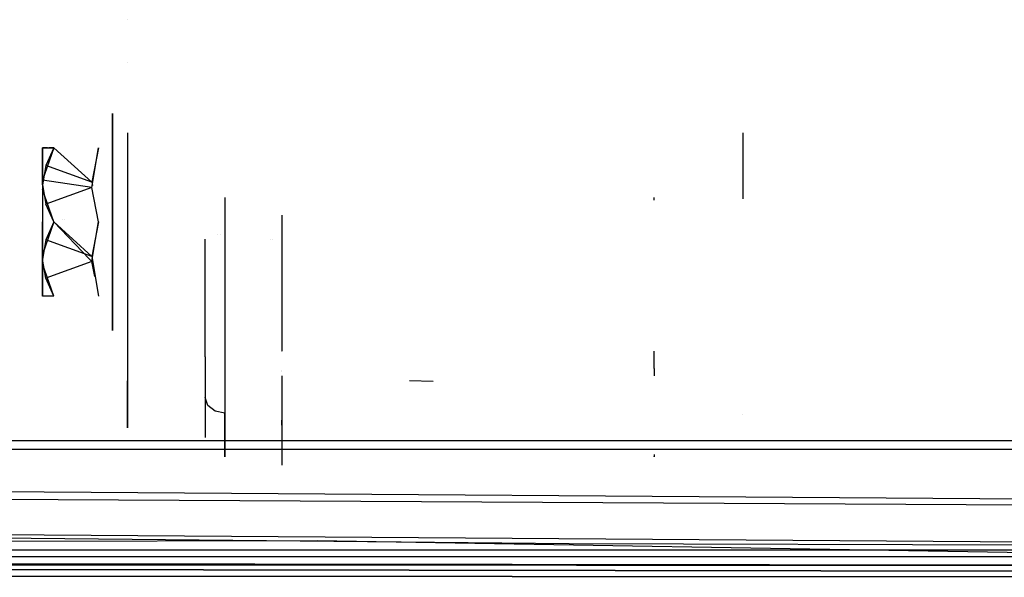
# Model space of a CAD drawing. Units: millimetres. Extents: x -3519 to 1508, y 451 to 8553.
# Drawn here: x -182 to -83, y 861 to 917 of the extents above; entities that cross this region are included whole.
import ezdxf

# ---------------------------------------------------------------- set-up
doc = ezdxf.new("R2010")
doc.units = ezdxf.units.MM
doc.layers.add('1', color=7, linetype='CONTINUOUS', true_color=0xffffff)

msp = doc.modelspace()

# ---------------------------------------------------------------- linework, layer by layer
at = {"layer": '1', "color": 18, "linetype": 'CONTINUOUS'}
for p, q in [((-171.350002, 917.429492, 1328.629009), (-171.350002, 917.429492, 1328.629009)), ((-171.350002, 917.429492, 1328.629009), (-171.350002, 917.429492, 1328.629009)), ((-171.350002, 913.137054, 1330.381866), (-171.350002, 913.137054, 1330.381866)), ((-171.350002, 913.137054, 1330.381866), (-171.350002, 913.137054, 1330.381866)), ((-172.849998, 906.621188, 1308.890708), (-172.849998, 907.945842, 1312.529452)), ((-172.849998, 907.945842, 1312.529452), (-172.849998, 907.945842, 1316.401847)), ((-172.849998, 907.945842, 1316.401847), (-172.849998, 906.621188, 1320.04071)), ((-172.849998, 906.621188, 1308.890715), (-172.849998, 907.945842, 1312.52946)), ((-172.849998, 907.945842, 1312.52946), (-172.849998, 907.945842, 1316.401854)), ((-172.849998, 907.945842, 1316.401854), (-172.849998, 906.621188, 1320.040718)), ((-172.849998, 904.132098, 1305.924304), (-172.849998, 906.621188, 1308.890708)), ((-172.849998, 904.132098, 1305.924311), (-172.849998, 906.621188, 1308.890715)), ((-172.849998, 906.621188, 1320.040718), (-172.849998, 904.132098, 1323.007122)), ((-171.350002, 905.96506, 1271.499999), (-171.350002, 905.96506, 1276.740916)), ((-171.350002, 905.96506, 1276.740916), (-171.350002, 901.776522, 1288.988359)), ((-171.350002, 905.96506, 1271.499999), (-171.350002, 905.96506, 1276.740916)), ((-171.350002, 905.96506, 1276.740916), (-171.350002, 901.776522, 1288.988359)), ((-171.350002, 905.96506, 1271.500006), (-171.350002, 905.96506, 1276.740924)), ((-171.350002, 905.96506, 1276.740924), (-171.350002, 901.776522, 1288.988367)), ((-171.350002, 905.96506, 1271.500006), (-171.350002, 905.96506, 1276.740924)), ((-171.350002, 905.96506, 1276.740924), (-171.350002, 901.776522, 1288.988367)), ((-109.15, 905.96506, 1276.587219), (-109.15, 901.776999, 1288.833268)), ((-109.15, 905.96506, 1276.587219), (-109.15, 901.776999, 1288.833268)), ((-109.15, 905.96506, 1276.587227), (-109.15, 901.776999, 1288.833275)), ((-109.15, 905.96506, 1276.587227), (-109.15, 901.776999, 1288.833275)), ((-179.442912, 904.465169, 1317.26981), (-179.949999, 904.465169, 1314.465649)), ((-179.949999, 903.460234, 1318.215735), (-179.949999, 904.465169, 1314.465649)), ((-179.949999, 903.460234, 1318.215735), (-179.949999, 904.465169, 1314.465649)), ((-179.949999, 904.465169, 1314.465649), (-179.289669, 904.465169, 1311.249979)), ((-179.949999, 904.465169, 1314.465649), (-179.949999, 903.460234, 1310.715683)), ((-179.949999, 904.465169, 1314.465649), (-179.949999, 903.460234, 1310.715683)), ((-179.442912, 904.465169, 1317.269817), (-179.949999, 904.465169, 1314.465657)), ((-179.949999, 903.460234, 1318.215743), (-179.949999, 904.465169, 1314.465657)), ((-179.949999, 903.460234, 1318.215743), (-179.949999, 904.465169, 1314.465657)), ((-179.949999, 904.465169, 1314.465657), (-179.289669, 904.465169, 1311.249986)), ((-179.949999, 904.465169, 1314.465657), (-179.949999, 903.460234, 1310.71569)), ((-179.949999, 904.465169, 1314.465657), (-179.949999, 903.460234, 1310.71569)), ((-178.78975, 904.465169, 1310.13561), (-179.930314, 901.18596, 1308.242328)), ((-178.78975, 904.465169, 1310.135618), (-179.930314, 901.18596, 1308.242336)), ((-178.78975, 904.465169, 1318.795815), (-179.619551, 902.664393, 1319.835439)), ((-178.78975, 904.465169, 1318.795815), (-179.619551, 902.664393, 1319.835439)), ((-179.442912, 904.465169, 1317.26981), (-178.78975, 904.465169, 1318.795808)), ((-179.442912, 904.465169, 1317.269817), (-178.78975, 904.465169, 1318.795815)), ((-178.78975, 904.465169, 1310.13561), (-179.289669, 904.465169, 1311.249979)), ((-178.78975, 904.465169, 1310.135618), (-179.289669, 904.465169, 1311.249986)), ((-174.953684, 900.981873, 1320.806876), (-178.78975, 904.465169, 1318.795815)), ((-174.953684, 900.448531, 1307.816513), (-174.287453, 904.465169, 1310.13561)), ((-174.953684, 900.448531, 1307.81652), (-174.287453, 904.465169, 1310.135618)), ((-174.287453, 904.465169, 1318.795815), (-174.953684, 900.981873, 1320.806876)), ((-172.849998, 900.778741, 1303.988107), (-172.849998, 904.132098, 1305.924304)), ((-172.849998, 900.778741, 1303.988114), (-172.849998, 904.132098, 1305.924311)), ((-172.849998, 904.132098, 1323.007122), (-172.849998, 900.778741, 1324.943319)), ((-179.949999, 903.460234, 1318.215735), (-179.949999, 900.715122, 1320.960847)), ((-179.949999, 903.460234, 1318.215735), (-179.949999, 900.715122, 1320.960847)), ((-179.949999, 900.715083, 1307.970531), (-179.949999, 903.460234, 1310.715683)), ((-179.949999, 900.715083, 1307.970531), (-179.949999, 903.460234, 1310.715683)), ((-179.949999, 903.460234, 1318.215743), (-179.949999, 900.715122, 1320.960855)), ((-179.949999, 903.460234, 1318.215743), (-179.949999, 900.715122, 1320.960855)), ((-179.949999, 900.715083, 1307.970539), (-179.949999, 903.460234, 1310.71569)), ((-179.949999, 900.715083, 1307.970539), (-179.949999, 903.460234, 1310.71569)), ((-179.619551, 902.664393, 1319.835439), (-179.949999, 900.715083, 1320.960894)), ((-174.953684, 900.981873, 1320.806876), (-179.619551, 902.664393, 1319.835439)), ((-171.350002, 901.776522, 1288.988359), (-171.350002, 890.965194, 1296.105869)), ((-171.350002, 901.776522, 1288.988359), (-171.350002, 890.965194, 1296.105869)), ((-171.350002, 901.776522, 1288.988367), (-171.350002, 890.965194, 1296.105877)), ((-171.350002, 901.776522, 1288.988367), (-171.350002, 890.965194, 1296.105877)), ((-109.15, 901.776999, 1288.833268), (-109.15, 899.312743, 1290.455546)), ((-109.15, 901.776999, 1288.833268), (-109.15, 899.312743, 1290.455546)), ((-109.15, 901.776999, 1288.833275), (-109.15, 899.312743, 1290.455553)), ((-109.15, 901.776999, 1288.833275), (-109.15, 899.312743, 1290.455553)), ((-179.949999, 900.715083, 1307.970531), (-179.930314, 901.18596, 1308.242328)), ((-179.949999, 900.715083, 1307.970531), (-179.930314, 901.18596, 1308.242328)), ((-179.949999, 900.715083, 1307.970539), (-179.930314, 901.18596, 1308.242336)), ((-179.949999, 900.715083, 1307.970539), (-179.930314, 901.18596, 1308.242336)), ((-174.953684, 900.448531, 1307.816513), (-179.930314, 901.18596, 1308.242328)), ((-174.953684, 900.448531, 1307.81652), (-179.930314, 901.18596, 1308.242336)), ((-174.953684, 900.981873, 1320.806876), (-174.896687, 900.638221, 1321.00528)), ((-172.849998, 896.964997, 1303.315647), (-172.849998, 900.778741, 1303.988107)), ((-172.849998, 896.964997, 1303.315654), (-172.849998, 900.778741, 1303.988114)), ((-172.849998, 900.778741, 1324.943319), (-172.849998, 896.964997, 1325.615659)), ((-179.949999, 900.715083, 1307.970531), (-179.619551, 898.765773, 1306.845076)), ((-179.949999, 900.715083, 1307.970531), (-179.619551, 898.765773, 1306.845076)), ((-179.949999, 900.715083, 1307.970531), (-179.949999, 896.964997, 1306.965716)), ((-179.949999, 900.715083, 1307.970531), (-179.949999, 896.964997, 1306.965716)), ((-179.949999, 900.715083, 1320.960894), (-179.930314, 900.244206, 1321.232811)), ((-179.949999, 900.715083, 1307.970539), (-179.619551, 898.765773, 1306.845084)), ((-179.949999, 900.715083, 1307.970539), (-179.619551, 898.765773, 1306.845084)), ((-179.949999, 900.715083, 1307.970539), (-179.949999, 896.964997, 1306.965724)), ((-179.949999, 900.715083, 1307.970539), (-179.949999, 896.964997, 1306.965724)), ((-179.949999, 900.715029, 1320.960909), (-179.949999, 896.964997, 1321.965709)), ((-179.949999, 900.715029, 1320.960909), (-179.949999, 896.964997, 1321.965709)), ((-178.78975, 896.964997, 1323.125973), (-179.930314, 900.244206, 1321.232811)), ((-174.953684, 900.448531, 1307.816513), (-179.619551, 898.765773, 1306.845076)), ((-174.953684, 900.448531, 1307.81652), (-179.619551, 898.765773, 1306.845084)), ((-174.287453, 896.964997, 1305.805452), (-174.953684, 900.448531, 1307.816513)), ((-174.287453, 896.964997, 1305.80546), (-174.953684, 900.448531, 1307.81652)), ((-171.350002, 900.014659, 1310.584485), (-171.350002, 900.014659, 1310.584485)), ((-171.350002, 900.014659, 1310.584492), (-171.350002, 900.014659, 1310.584492)), ((-161.500007, 899.436871, 1290.528641), (-161.500007, 899.169892, 1290.371425)), ((-161.500007, 899.436871, 1290.528648), (-161.500007, 899.169892, 1290.371433)), ((-161.500007, 899.169892, 1290.371425), (-161.500007, 882.127732, 1294.781335)), ((-161.500007, 899.169892, 1290.371433), (-161.500007, 882.127732, 1294.781342)), ((-118.124999, 899.169892, 1290.371425), (-118.124999, 899.436871, 1290.528641)), ((-118.124999, 899.169892, 1290.371433), (-118.124999, 899.436871, 1290.528648)), ((-178.78975, 896.964997, 1305.805452), (-179.619551, 898.765773, 1306.845076)), ((-178.78975, 896.964997, 1305.80546), (-179.619551, 898.765773, 1306.845084)), ((-179.949999, 893.21515, 1307.970531), (-179.949999, 896.964997, 1306.965716)), ((-179.949999, 893.21515, 1307.970531), (-179.949999, 896.964997, 1306.965716)), ((-179.949999, 896.964997, 1321.965709), (-179.949999, 893.21515, 1320.960894)), ((-179.949999, 896.964997, 1321.965709), (-179.949999, 893.21515, 1320.960894)), ((-179.949999, 893.21515, 1307.970539), (-179.949999, 896.964997, 1306.965724)), ((-179.949999, 893.21515, 1307.970539), (-179.949999, 896.964997, 1306.965724)), ((-178.78975, 896.964997, 1305.805452), (-179.930314, 893.686026, 1307.698615)), ((-178.78975, 896.964997, 1305.805452), (-179.930314, 893.686026, 1307.698615)), ((-178.78975, 896.964997, 1305.80546), (-179.930314, 893.686026, 1307.698622)), ((-178.78975, 896.964997, 1305.80546), (-179.930314, 893.686026, 1307.698622)), ((-178.78975, 896.964997, 1323.125973), (-179.619551, 895.16446, 1322.08623)), ((-178.78975, 896.964997, 1323.125973), (-179.619551, 895.16446, 1322.08623)), ((-175.201472, 893.207811, 1307.974638), (-178.78975, 896.964997, 1305.805452)), ((-175.201472, 893.207811, 1307.974645), (-178.78975, 896.964997, 1305.80546)), ((-174.953684, 893.481702, 1321.114793), (-178.78975, 896.964997, 1323.125973)), ((-177.889297, 897.218, 1521.634485), (-177.889297, 897.218, 1521.634485)), ((-177.708585, 897.218, 1521.634485), (-177.708585, 897.218, 1521.634485)), ((-174.287453, 896.964997, 1323.125973), (-174.953684, 893.481702, 1321.114793)), ((-174.910649, 893.207811, 1307.974638), (-174.287453, 896.964997, 1305.805452)), ((-174.910649, 893.207811, 1307.974645), (-174.287453, 896.964997, 1305.80546)), ((-172.849998, 893.151492, 1303.988107), (-172.849998, 896.964997, 1303.315647)), ((-172.849998, 893.151492, 1303.988114), (-172.849998, 896.964997, 1303.315654)), ((-172.849998, 896.964997, 1325.615659), (-172.849998, 893.151492, 1324.943319)), ((-155.746117, 897.636839, 1290.768125), (-155.746117, 889.577836, 1290.487774)), ((-155.746117, 897.636839, 1290.768133), (-155.746117, 889.577836, 1290.487781)), ((-179.619551, 895.16446, 1322.08623), (-179.949999, 893.21515, 1320.960894)), ((-174.953684, 893.481702, 1321.114793), (-179.619551, 895.16446, 1322.08623)), ((-163.499996, 883.331507, 1296.378501), (-163.499996, 895.226471, 1293.300508)), ((-163.499996, 883.331507, 1296.378501), (-163.499996, 895.226471, 1293.300508)), ((-163.499996, 883.331507, 1296.378508), (-163.499996, 895.226471, 1293.300515)), ((-163.499996, 883.331507, 1296.378508), (-163.499996, 895.226471, 1293.300515)), ((-162.21848, 895.710836, 1521.446961), (-162.21848, 895.710836, 1521.446961)), ((-161.996358, 895.710836, 1521.446961), (-161.996358, 895.710836, 1521.446961)), ((-156.903685, 895.199678, 1521.383362), (-156.903685, 895.199678, 1521.383362)), ((-156.667518, 895.199678, 1521.383362), (-156.667518, 895.199678, 1521.383362)), ((-179.949999, 893.21515, 1307.970531), (-179.930314, 893.686026, 1307.698615)), ((-179.949999, 893.21515, 1307.970531), (-179.930314, 893.686026, 1307.698615)), ((-179.949999, 893.21515, 1307.970539), (-179.930314, 893.686026, 1307.698622)), ((-179.949999, 893.21515, 1307.970539), (-179.930314, 893.686026, 1307.698622)), ((-179.949999, 893.21515, 1320.960887), (-179.949999, 890.469998, 1318.215735)), ((-179.949999, 893.21515, 1320.960887), (-179.949999, 890.469998, 1318.215735)), ((-179.949999, 890.469998, 1310.715683), (-179.949999, 893.21515, 1307.970531)), ((-179.949999, 890.469998, 1310.715683), (-179.949999, 893.21515, 1307.970531)), ((-179.619551, 891.265839, 1309.095867), (-179.949999, 893.21515, 1307.970531)), ((-179.619551, 891.265839, 1309.095867), (-179.949999, 893.21515, 1307.970531)), ((-179.949999, 893.21515, 1320.960894), (-179.949999, 890.469998, 1318.215743)), ((-179.949999, 893.21515, 1320.960894), (-179.949999, 890.469998, 1318.215743)), ((-179.949999, 893.21515, 1320.960894), (-179.930314, 892.744273, 1320.688978)), ((-179.949999, 890.469998, 1310.71569), (-179.949999, 893.21515, 1307.970539)), ((-179.949999, 890.469998, 1310.71569), (-179.949999, 893.21515, 1307.970539)), ((-179.619551, 891.265839, 1309.095874), (-179.949999, 893.21515, 1307.970539)), ((-179.619551, 891.265839, 1309.095874), (-179.949999, 893.21515, 1307.970539)), ((-174.953684, 892.948359, 1308.12443), (-179.619551, 891.265839, 1309.095867)), ((-174.953684, 892.948359, 1308.124438), (-179.619551, 891.265839, 1309.095874)), ((-174.953684, 892.948359, 1308.12443), (-175.201472, 893.207811, 1307.974638)), ((-174.953684, 892.948359, 1308.124438), (-175.201472, 893.207811, 1307.974645)), ((-174.953684, 893.481702, 1321.114793), (-174.287453, 889.465064, 1318.795815)), ((-174.953684, 892.948359, 1308.12443), (-174.91065, 893.207811, 1307.974638)), ((-174.953684, 892.948359, 1308.124438), (-174.91065, 893.207811, 1307.974645)), ((-174.666545, 891.447091, 1308.99123), (-174.953684, 892.948359, 1308.12443)), ((-174.666545, 891.447091, 1308.991238), (-174.953684, 892.948359, 1308.124438)), ((-172.849998, 889.798135, 1305.924304), (-172.849998, 893.151492, 1303.988107)), ((-172.849998, 889.798135, 1305.924311), (-172.849998, 893.151492, 1303.988114)), ((-172.849998, 893.151492, 1324.943319), (-172.849998, 889.798135, 1323.007122)), ((-178.78975, 889.465064, 1318.795815), (-179.930314, 892.744273, 1320.688978)), ((-178.78975, 889.465064, 1310.13561), (-179.619551, 891.265839, 1309.095867)), ((-178.78975, 889.465064, 1310.135618), (-179.619551, 891.265839, 1309.095874)), ((-171.350002, 890.965194, 1296.105869), (-171.350002, 879.412144, 1304.245956)), ((-171.350002, 890.965194, 1296.105869), (-171.350002, 879.412144, 1304.245956)), ((-171.350002, 890.965194, 1296.105877), (-171.350002, 879.412144, 1304.245964)), ((-171.350002, 890.965194, 1296.105877), (-171.350002, 879.412144, 1304.245964)), ((-179.949999, 890.469998, 1318.215735), (-179.949999, 889.465064, 1314.465649)), ((-179.949999, 890.469998, 1318.215735), (-179.949999, 889.465064, 1314.465649)), ((-179.949999, 889.465064, 1314.465649), (-179.949999, 890.469998, 1310.715683)), ((-179.949999, 889.465064, 1314.465649), (-179.949999, 890.469998, 1310.715683)), ((-179.949999, 890.469998, 1318.215743), (-179.949999, 889.465064, 1314.465657)), ((-179.949999, 890.469998, 1318.215743), (-179.949999, 889.465064, 1314.465657)), ((-179.949999, 889.465064, 1314.465657), (-179.949999, 890.469998, 1310.71569)), ((-179.949999, 889.465064, 1314.465657), (-179.949999, 890.469998, 1310.71569)), ((-179.442912, 889.465064, 1317.26981), (-179.949999, 889.465064, 1314.465649)), ((-179.949999, 889.465064, 1314.465649), (-179.948509, 889.465064, 1314.316161)), ((-179.442912, 889.465064, 1317.269817), (-179.949999, 889.465064, 1314.465657)), ((-179.949999, 889.465064, 1314.465657), (-179.948509, 889.465064, 1314.316168)), ((-178.78975, 889.465064, 1310.13561), (-179.948509, 889.465064, 1314.316161)), ((-178.78975, 889.465064, 1310.135618), (-179.948509, 889.465064, 1314.316168)), ((-178.78975, 889.465064, 1318.795808), (-179.442912, 889.465064, 1317.26981)), ((-178.78975, 889.465064, 1318.795815), (-179.442912, 889.465064, 1317.269817)), ((-172.849998, 887.309045, 1308.890708), (-172.849998, 889.798135, 1305.924304)), ((-172.849998, 887.309045, 1308.890715), (-172.849998, 889.798135, 1305.924311)), ((-172.849998, 889.798135, 1323.007122), (-172.849998, 887.309045, 1320.040718)), ((-155.746117, 889.577836, 1290.487774), (-155.746117, 883.89011, 1294.325293)), ((-155.746117, 889.577836, 1290.487781), (-155.746117, 883.89011, 1294.325301)), ((-172.849998, 885.984391, 1312.529452), (-172.849998, 887.309045, 1308.890708)), ((-172.849998, 887.309045, 1320.04071), (-172.849998, 885.984391, 1316.401847)), ((-172.849998, 885.984391, 1312.52946), (-172.849998, 887.309045, 1308.890715)), ((-172.849998, 887.309045, 1320.040718), (-172.849998, 885.984391, 1316.401854)), ((-172.849998, 885.984391, 1312.529452), (-172.849998, 885.984391, 1316.401847)), ((-172.849998, 885.984391, 1312.52946), (-172.849998, 885.984391, 1316.401854)), ((-155.746117, 885.171774, 1298.04965), (-155.746117, 885.171774, 1298.04965)), ((-155.746117, 885.171774, 1298.049657), (-155.746117, 885.171774, 1298.049657)), ((-118.124999, 882.127732, 1294.781342), (-118.124999, 883.89011, 1294.325301)), ((-163.499996, 883.331507, 1296.378501), (-163.499996, 875.175923, 1310.228236)), ((-163.499996, 883.331507, 1296.378501), (-163.499996, 875.175923, 1310.228236)), ((-163.499996, 883.331507, 1296.378508), (-163.499996, 875.175923, 1310.228243)), ((-163.499996, 883.331507, 1296.378508), (-163.499996, 875.175923, 1310.228243)), ((-155.746117, 883.828626, 1294.366777), (-155.746117, 883.828626, 1294.366777)), ((-161.500007, 882.127732, 1294.781335), (-161.500007, 873.19538, 1309.95024)), ((-161.500007, 882.127732, 1294.781342), (-161.500007, 873.19538, 1309.950247)), ((-155.746117, 881.888013, 1295.676112), (-155.746117, 881.888013, 1295.676112)), ((-155.746117, 881.888013, 1295.67612), (-155.746117, 881.888013, 1295.67612)), ((-155.746117, 881.865839, 1295.691073), (-155.746117, 881.865839, 1295.691073)), ((-155.746117, 881.865839, 1295.691081), (-155.746117, 881.865839, 1295.691081)), ((-118.124999, 882.127732, 1294.781342), (-118.124999, 881.411522, 1295.997609)), ((-171.350002, 876.124591, 1317.990907), (-171.350002, 880.897612, 1326.994474)), ((-171.350002, 880.897612, 1326.994474), (-171.350002, 876.124591, 1317.990907)), ((-171.350002, 876.124591, 1317.990914), (-171.350002, 880.897612, 1326.994481)), ((-171.350002, 880.897612, 1326.994481), (-171.350002, 876.124591, 1317.990914)), ((-155.746117, 881.411522, 1295.997602), (-155.746117, 877.377957, 1298.719056)), ((-155.746117, 881.411522, 1295.997609), (-155.746117, 877.377957, 1298.719063)), ((-140.46061, 880.814523, 1416.649356), (-142.840877, 880.887002, 1419.485107)), ((-140.46061, 880.814523, 1416.649356), (-142.840877, 880.887002, 1419.485107)), ((-163.499996, 880.172357, 1327.075402), (-163.499996, 879.202336, 1325.788513)), ((-163.499996, 880.172357, 1327.075402), (-163.499996, 879.202336, 1325.788513)), ((-171.350002, 879.412144, 1304.245956), (-171.350002, 876.124591, 1317.990907)), ((-171.350002, 876.124591, 1317.990907), (-171.350002, 879.412144, 1304.245956)), ((-171.350002, 879.412144, 1304.245964), (-171.350002, 876.124591, 1317.990914)), ((-171.350002, 876.124591, 1317.990914), (-171.350002, 879.412144, 1304.245964)), ((-163.232043, 878.403872, 1326.390401), (-163.499996, 879.202336, 1325.788513)), ((-163.232043, 878.403872, 1326.390401), (-163.499996, 879.202336, 1325.788513)), ((-163.499996, 879.202336, 1325.788513), (-163.499996, 878.195409, 1321.897192)), ((-163.499996, 879.202336, 1325.788513), (-163.499996, 878.195409, 1321.897192)), ((-162.499994, 877.81927, 1326.830998), (-163.232043, 878.403872, 1326.390401)), ((-162.499994, 877.81927, 1326.830998), (-163.232043, 878.403872, 1326.390401)), ((-161.500007, 877.60517, 1326.992288), (-162.499994, 877.81927, 1326.830998)), ((-161.500007, 877.60517, 1326.992288), (-162.499994, 877.81927, 1326.830998)), ((-161.500007, 877.862115, 1327.333168), (-161.500007, 877.60517, 1326.992288)), ((-161.500007, 873.19538, 1309.95024), (-161.500007, 877.60517, 1326.992281)), ((-161.500007, 873.19538, 1309.950247), (-161.500007, 877.60517, 1326.992288)), ((-155.746117, 877.377957, 1298.719056), (-155.746117, 873.447895, 1309.521419)), ((-155.746117, 877.377957, 1298.719063), (-155.746117, 873.447895, 1309.521427)), ((-155.746117, 876.404732, 1326.695457), (-155.746117, 876.906909, 1327.439745)), ((-109.15, 877.527378, 1310.74894), (-109.15, 877.527378, 1310.74894)), ((-109.15, 877.527378, 1310.74894), (-109.15, 877.527378, 1310.74894)), ((-163.499996, 876.63376, 1315.862118), (-163.499996, 875.175923, 1310.228236)), ((-163.499996, 876.63376, 1315.862118), (-163.499996, 875.175923, 1310.228236)), ((-163.499996, 876.63376, 1315.862125), (-163.499996, 875.175923, 1310.228243)), ((-163.499996, 876.63376, 1315.862125), (-163.499996, 875.175923, 1310.228243)), ((-155.746117, 876.404732, 1326.69545), (-155.746117, 872.346371, 1312.549122)), ((-155.746117, 876.404732, 1326.695457), (-155.746117, 872.346371, 1312.549129)), ((0, 874.813527, 1449.57912), (-502.234161, 874.861211, 1472.656369)), ((-188.980833, 873.980016, 1327.766314), (0, 873.980016, 1327.081695)), ((-155.746117, 873.23549, 1310.105247), (-155.746117, 872.346371, 1312.549122)), ((-155.746117, 873.23549, 1310.105255), (-155.746117, 872.346371, 1312.549129)), ((-118.124999, 873.447895, 1309.521419), (-118.124999, 873.19538, 1309.95024)), ((-118.124999, 873.19538, 1309.950247), (-118.124999, 873.23549, 1310.105255)), ((-316.197276, 870.646924, 1328.640237), (0, 868.383139, 1327.775255)), ((-316.197276, 870.646924, 1328.640237), (0, 868.383139, 1327.775255)), ((-219.507975, 869.135786, 1389.137644), (0, 867.875785, 1388.987556)), ((-219.507975, 869.135786, 1389.137644), (0, 867.875785, 1388.987556)), ((-126.688331, 864.385575, 1382.103339), (-332.533211, 866.435498, 1382.103339)), ((-126.688331, 864.385575, 1382.103339), (-332.533211, 866.435498, 1382.103339)), ((0, 863.998145, 1332.702652), (-316.247761, 866.262406, 1333.571926)), ((0, 863.998145, 1332.702652), (-316.247761, 866.262406, 1333.571926)), ((-152.166918, 864.68932, 1444.000125), (-492.399037, 864.075631, 1444.000125)), ((-42.642146, 862.842669, 1444.000039), (-152.166918, 864.68932, 1444.000125)), ((0, 864.025086, 1382.103458), (-126.688331, 864.385575, 1382.103339)), ((0, 864.025086, 1382.103458), (-126.688331, 864.385575, 1382.103339)), ((0, 863.759965, 1518.173695), (-200.001121, 863.769978, 1518.196583)), ((-181.957215, 863.102406, 1510.537148), (-195.953935, 863.104314, 1510.540724)), ((-181.957215, 863.102406, 1510.537148), (-195.953935, 863.104314, 1510.540724)), ((-167.960495, 863.100499, 1510.53369), (-181.957215, 863.102406, 1510.537148)), ((-167.960495, 863.100499, 1510.53369), (-181.957215, 863.102406, 1510.537148)), ((-139.967054, 863.096923, 1510.52773), (-167.960495, 863.100499, 1510.53369)), ((-139.967054, 863.096923, 1510.52773), (-167.960495, 863.100499, 1510.53369)), ((-125.970334, 863.095492, 1510.525227), (-139.967054, 863.096923, 1510.52773)), ((-125.970334, 863.095492, 1510.525227), (-139.967054, 863.096923, 1510.52773)), ((-111.973606, 863.094062, 1510.522842), (-125.970334, 863.095492, 1510.525227)), ((-111.973606, 863.094062, 1510.522842), (-125.970334, 863.095492, 1510.525227)), ((-97.976886, 863.093108, 1510.520816), (-111.973606, 863.094062, 1510.522842)), ((-97.976886, 863.093108, 1510.520816), (-111.973606, 863.094062, 1510.522842)), ((-83.980165, 863.091916, 1510.519147), (-97.976886, 863.093108, 1510.520816)), ((-83.980165, 863.091916, 1510.519147), (-97.976886, 863.093108, 1510.520816)), ((-69.983445, 863.091201, 1510.517597), (-83.980165, 863.091916, 1510.519147)), ((-69.983445, 863.091201, 1510.517597), (-83.980165, 863.091916, 1510.519147)), ((-0.000002, 862.123698, 1444.000006), (-492.553145, 862.826079, 1444.000006)), ((-492.553145, 862.236232, 1456.594825), (0.000052, 861.533374, 1456.324816)), ((0.000052, 861.533374, 1456.324816), (-492.553145, 862.236232, 1456.594825)), ((-181.957632, 862.27271, 1499.041915), (-195.954397, 862.276286, 1499.045253)), ((-195.954397, 862.276286, 1499.045253), (-181.957632, 862.27271, 1499.041915)), ((-167.960882, 862.269133, 1499.038815), (-181.957632, 862.27271, 1499.041915)), ((-181.957632, 862.27271, 1499.041915), (-167.960882, 862.269133, 1499.038815)), ((-139.967367, 862.262934, 1499.033332), (-167.960882, 862.269133, 1499.038815)), ((-167.960882, 862.269133, 1499.038815), (-139.967367, 862.262934, 1499.033332)), ((-125.970602, 862.260312, 1499.030948), (-139.967367, 862.262934, 1499.033332)), ((-139.967367, 862.262934, 1499.033332), (-125.970602, 862.260312, 1499.030948)), ((-111.973844, 862.257928, 1499.028802), (-125.970602, 862.260312, 1499.030948)), ((-125.970602, 862.260312, 1499.030948), (-111.973844, 862.257928, 1499.028802)), ((-97.977087, 862.255782, 1499.026895), (-111.973844, 862.257928, 1499.028802)), ((-111.973844, 862.257928, 1499.028802), (-97.977087, 862.255782, 1499.026895)), ((-83.980329, 862.253875, 1499.025345), (-97.977087, 862.255782, 1499.026895)), ((-97.977087, 862.255782, 1499.026895), (-83.980329, 862.253875, 1499.025345)), ((-69.983572, 862.252444, 1499.023914), (-83.980329, 862.253875, 1499.025345)), ((-83.980329, 862.253875, 1499.025345), (-69.983572, 862.252444, 1499.023914)), ((-236.425713, 861.155003, 1466.330647), (0.000053, 861.01386, 1466.289043)), ((0.000053, 861.01386, 1466.289043), (-236.425713, 861.155003, 1466.330647))]:
    msp.add_line(p, q, dxfattribs=at)

doc.saveas('drawing.dxf')
